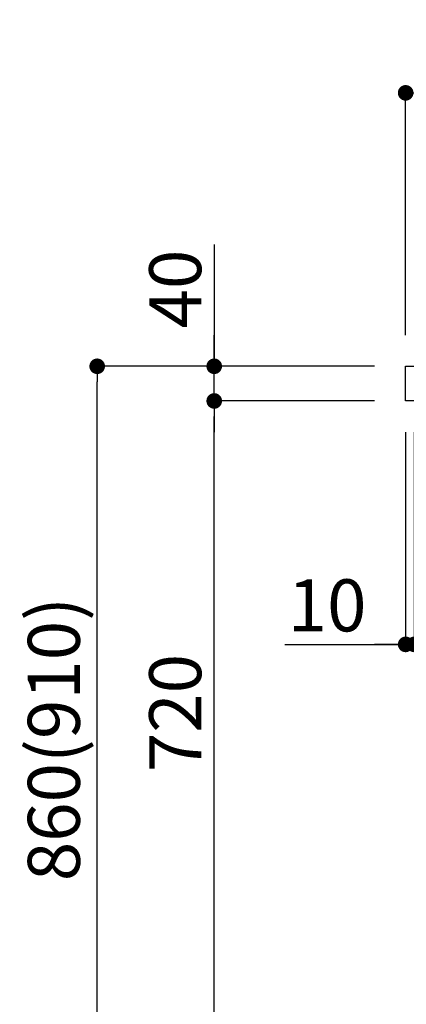
# Model space of a CAD drawing. Extents: x 55896 to 82369, y -13 to 8857.
# Drawn here: x 80072 to 80518, y 2291 to 3427 of the extents above; entities that cross this region are included whole.
import ezdxf

# ---------------------------------------------------------------- set-up
doc = ezdxf.new("R2010")
doc.units = 0
doc.header["$LTSCALE"] = 50
doc.header["$MEASUREMENT"] = 0
doc.layers.get('0').update_dxf_attribs({"linetype": 'CONTINUOUS'})
doc.layers.get('DEFPOINTS').update_dxf_attribs({"color": 146, "linetype": 'CONTINUOUS'})
doc.layers.add('126-甲板', color=2, linetype='CONTINUOUS')
doc.layers.add('166-寸法B', color=11, linetype='CONTINUOUS')
doc.styles.add('KH001', font='txt')
doc.dimstyles.new('KH1xx030', dxfattribs={"dimscale": 30, "dimtxt": 2, "dimasz": 0.6, "dimexe": 0.3, "dimexo": 1.2, "dimgap": 0.5, "dimtad": 3, "dimdec": 1, "dimdsep": 46, "dimlunit": 6, "dimtxsty": 'KH001', "dimblk": 'DOT', "dimcen": 1, "dimdle": 1, "dimclrd": 256, "dimclre": 256, "dimclrt": 256, "dimadec": 0, "dimazin": 0, "dimtfac": 1, "dimtdec": 1, "dimtix": 1, "dimtmove": 2, "dimatfit": 3, "dimldrblk": 'CLOSEDBLANK', "dimfxl": 1, "dimtolj": 1, "dimtzin": 0, "dimlwd": -1, "dimlwe": -1, "dimarcsym": 0})

# ---------------------------------------------------------------- blocks, each defined once
blk = doc.blocks.new('_Dot')
at = {"color": 0, "linetype": 'ByBlock', "lineweight": -2}
blk.add_line((-0.5, 0), (-1, 0), dxfattribs=at)
at = {"color": 0, "linetype": 'ByBlock', "const_width": 0.5}
blk.add_lwpolyline([(-0.25, 0, 1), (0.25, 0, 1)], format="xyb", close=True, dxfattribs=at)
blk = doc.blocks.new('*D197')
at = {"layer": '166-寸法B', "transparency": 16777216}
for p, q in [((80481.5, 3027.5), (80152.7, 3027.5)), ((80161.7, 2185.5), (80161.7, 3009.5)), ((80482, 2167.5), (80152.7, 2167.5))]:
    blk.add_line(p, q, dxfattribs=at)
at = {"layer": 'DEFPOINTS', "color": 0, "transparency": 16777216}
for p in [(80161.7, 3027.5), (80517.5, 3027.5), (80518, 2167.5)]:
    blk.add_point(p, dxfattribs=at)
at = {"layer": '166-寸法B', "transparency": 16777216, "xscale": 18, "yscale": 18, "zscale": 18}
for p, rotation in [((80161.7, 3027.5), 90), ((80161.7, 2167.5), 270)]:
    blk.add_blockref('_Dot', p, dxfattribs=dict(at, rotation=rotation))
at = {"layer": '166-寸法B', "transparency": 16777216, "insert": (80111.7, 2597.5), "char_height": 60, "attachment_point": 5, "rotation": 90, "style": 'KH001'}
blk.add_mtext('\\A1;860(910)', dxfattribs=at)
blk = doc.blocks.new('_ClosedBlank')
at = {"color": 0, "linetype": 'ByBlock', "lineweight": -2}
for p, q in [((-1, 0.167), (0, 0)), ((-1, 0.167), (-1, -0.167)), ((0, 0), (-1, -0.167))]:
    blk.add_line(p, q, dxfattribs=at)
blk = doc.blocks.new('*D198')
at = {"layer": '166-寸法B', "linetype": 'ByBlock', "transparency": 16777216}
for p, q in [((80517.5, 2951.5), (80517.5, 2697.7)), ((80527.5, 2951.5), (80527.5, 2697.7)), ((80378.3, 2706.7), (80517.5, 2706.7)), ((80499.5, 2706.7), (80481.5, 2706.7)), ((80517.5, 2706.7), (80527.5, 2706.7)), ((80517.5, 2706.7), (80527.5, 2706.7)), ((80545.5, 2706.7), (80563.5, 2706.7))]:
    blk.add_line(p, q, dxfattribs=at)
at = {"layer": 'DEFPOINTS', "color": 0, "transparency": 16777216}
for p in [(80517.5, 2987.5), (80527.5, 2987.5), (80527.5, 2706.7)]:
    blk.add_point(p, dxfattribs=at)
at = {"layer": '166-寸法B', "transparency": 16777216, "xscale": 18, "yscale": 18, "zscale": 18}
blk.add_blockref('_Dot', (80517.5, 2706.7), dxfattribs=at)
at = {"layer": '166-寸法B', "transparency": 16777216, "xscale": 18, "yscale": 18, "zscale": 18, "rotation": 180}
blk.add_blockref('_Dot', (80527.5, 2706.7), dxfattribs=at)
at = {"layer": '166-寸法B', "transparency": 16777216, "insert": (80426.9, 2751.7), "char_height": 60, "attachment_point": 5, "style": 'KH001'}
blk.add_mtext('\\A1;10', dxfattribs=at)
blk = doc.blocks.new('*D201')
at = {"layer": '166-寸法B', "transparency": 16777216}
for p, q in [((80481.5, 2987.5), (80287.7, 2987.5)), ((80296.7, 2285.5), (80296.7, 2969.5)), ((80516.5, 2267.5), (80287.7, 2267.5))]:
    blk.add_line(p, q, dxfattribs=at)
at = {"layer": 'DEFPOINTS', "color": 0, "transparency": 16777216}
for p in [(80296.7, 2987.5), (80517.5, 2987.5), (80552.5, 2267.5)]:
    blk.add_point(p, dxfattribs=at)
at = {"layer": '166-寸法B', "transparency": 16777216, "xscale": 18, "yscale": 18, "zscale": 18}
for p, rotation in [((80296.7, 2987.5), 90), ((80296.7, 2267.5), 270)]:
    blk.add_blockref('_Dot', p, dxfattribs=dict(at, rotation=rotation))
at = {"layer": '166-寸法B', "transparency": 16777216, "insert": (80251.7, 2627.5), "char_height": 60, "attachment_point": 5, "rotation": 90, "style": 'KH001'}
blk.add_mtext('\\A1;720', dxfattribs=at)
blk = doc.blocks.new('*D202')
at = {"layer": '166-寸法B', "transparency": 16777216}
for p, q in [((80296.7, 3167.8), (80296.7, 3027.5)), ((80296.7, 3045.5), (80296.7, 3063.5)), ((80481.5, 3027.5), (80287.7, 3027.5)), ((80296.7, 2987.5), (80296.7, 3027.5)), ((80296.7, 2987.5), (80296.7, 3027.5)), ((80481.5, 2987.5), (80287.7, 2987.5)), ((80296.7, 2969.5), (80296.7, 2951.5))]:
    blk.add_line(p, q, dxfattribs=at)
at = {"layer": 'DEFPOINTS', "color": 0, "transparency": 16777216}
for p in [(80296.7, 3027.5), (80517.5, 3027.5), (80517.5, 2987.5)]:
    blk.add_point(p, dxfattribs=at)
at = {"layer": '166-寸法B', "transparency": 16777216, "xscale": 18, "yscale": 18, "zscale": 18}
for p, rotation in [((80296.7, 3027.5), 270), ((80296.7, 2987.5), 90)]:
    blk.add_blockref('_Dot', p, dxfattribs=dict(at, rotation=rotation))
at = {"layer": '166-寸法B', "transparency": 16777216, "insert": (80251.7, 3116.6), "char_height": 60, "attachment_point": 5, "rotation": 90, "style": 'KH001'}
blk.add_mtext('\\A1;40', dxfattribs=at)
blk = doc.blocks.new('*D203')
at = {"layer": '166-寸法B', "transparency": 16777216}
for p, q in [((80517.5, 3063.5), (80517.5, 3351.9)), ((81317.5, 3285.5), (81317.5, 3351.9)), ((80535.5, 3342.9), (81299.5, 3342.9))]:
    blk.add_line(p, q, dxfattribs=at)
at = {"layer": 'DEFPOINTS', "color": 0, "transparency": 16777216}
for p in [(81317.5, 3342.9), (81317.5, 3249.5), (80517.5, 3027.5)]:
    blk.add_point(p, dxfattribs=at)
at = {"layer": '166-寸法B', "transparency": 16777216, "xscale": 18, "yscale": 18, "zscale": 18, "rotation": 180}
blk.add_blockref('_Dot', (80517.5, 3342.9), dxfattribs=at)
at = {"layer": '166-寸法B', "transparency": 16777216, "xscale": 18, "yscale": 18, "zscale": 18}
blk.add_blockref('_Dot', (81317.5, 3342.9), dxfattribs=at)
at = {"layer": '166-寸法B', "transparency": 16777216, "insert": (80917.5, 3387.9), "char_height": 60, "attachment_point": 5, "style": 'KH001'}
blk.add_mtext('\\A1;800', dxfattribs=at)

msp = doc.modelspace()

# ---------------------------------------------------------------- linework, layer by layer
at = {"layer": '126-甲板'}
msp.add_lwpolyline([(80517.49, 3027.49), (81317.49, 3027.49), (81317.49, 2987.49), (80517.49, 2987.49)], close=True, dxfattribs=at)

# ---------------------------------------------------------------- dimensions: what is measured, and where the dimension line sits
at = {"layer": '166-寸法B'}
dim = msp.add_linear_dim(base=(81317.49, 3342.95), p1=(80517.49, 3027.49), p2=(81317.49, 3249.51), dimstyle='KH1xx030', dxfattribs=at)
dim.commit()
dim.dimension.update_dxf_attribs({"geometry": '*D203', "text_midpoint": (80917.49, 3387.95)})
dim = msp.add_linear_dim(base=(80296.72, 3027.49), p1=(80517.49, 2987.49), p2=(80517.49, 3027.49), angle=90, dimstyle='KH1xx030', override={"dimtmove": 1}, dxfattribs=at)
dim.commit()
dim.dimension.update_dxf_attribs({"geometry": '*D202', "text_midpoint": (80309.63, 3116.59), "dimtype": 128})
dim = msp.add_linear_dim(base=(80161.72, 3027.49), p1=(80518.02, 2167.49), p2=(80517.49, 3027.49), angle=90, dimstyle='KH1xx030', override={"dimpost": '(910)'}, dxfattribs=at)
dim.commit()
dim.dimension.update_dxf_attribs({"geometry": '*D197', "text_midpoint": (80111.7, 2597.49)})
dim = msp.add_linear_dim(base=(80296.72, 2987.49), p1=(80552.49, 2267.49), p2=(80517.49, 2987.49), angle=90, dimstyle='KH1xx030', dxfattribs=at)
dim.commit()
dim.dimension.update_dxf_attribs({"geometry": '*D201', "text_midpoint": (80251.72, 2627.49)})
dim = msp.add_linear_dim(base=(80527.49, 2706.68), p1=(80517.49, 2987.49), p2=(80527.49, 2987.49), dimstyle='KH1xx030', override={"dimtmove": 1, "dimfxl": 0.5, "dimarcsym": 1}, dxfattribs=at)
dim.commit()
dim.dimension.update_dxf_attribs({"geometry": '*D198', "text_midpoint": (80426.93, 2732.45), "dimtype": 128})

doc.saveas('drawing.dxf')
